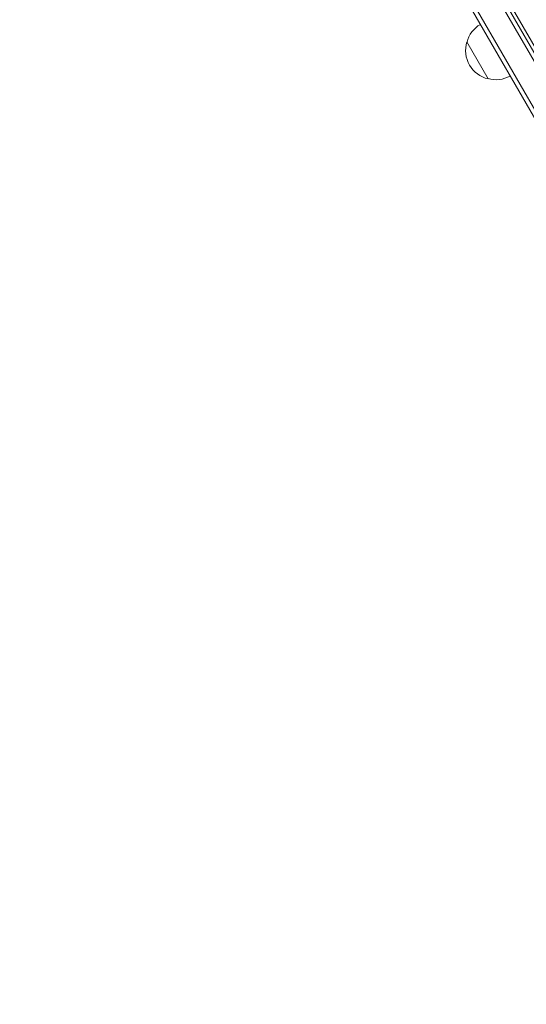
# Model space of a CAD drawing. Units: millimetres. Extents: x -7077 to 7620, y -8908 to 6891.
# Drawn here: x 3986 to 4283, y -1038 to -460 of the extents above; entities that cross this region are included whole.
import ezdxf

# ---------------------------------------------------------------- set-up
doc = ezdxf.new("R2010")
doc.units = ezdxf.units.MM
doc.header["$LTSCALE"] = 20
doc.linetypes.add('HIDDEN', pattern=[9.525, 6.35, -3.175])
doc.layers.add('2d', color=230, linetype='Continuous')
doc.layers.add('EN-Free_Space_Hatch', color=10, linetype='HIDDEN')

msp = doc.modelspace()

# ---------------------------------------------------------------- hatches: boundary and pattern name
at = {"layer": 'EN-Free_Space_Hatch'}
h = msp.add_hatch(dxfattribs=at)
h.set_pattern_fill('ANSI31', color=256, scale=100)
h.set_pattern_definition([(46.7138, (3699.9, 4891.18), (-231.1203, 217.6916), [])])
edge = h.paths.add_edge_path()
edge.add_line((5552.22, 1101.52), (5552.22, 1720.87))
edge.add_arc((3561.25, 1720.87), 1990.97, 0, 42.57984)
edge.add_arc((5852.78, 3826.54), 1121.1, 184.15082, 222.57984, ccw=False)
edge.add_line((4734.62, 3745.4), (4699.44, 4921.08))
edge.add_arc((3699.89, 4891.18), 1000, 1.71381, 181.71381)
edge.add_line((2700.34, 4861.27), (2744.73, 3377.63))
edge.add_arc((5036.57, 3446.2), 2292.87, 181.71381, 229.65588)
edge.add_line((3552.22, 1698.65), (3552.22, 1101.52))
edge.add_arc((4552.22, 1101.52), 1000, 180, 360)
edge = h.paths.add_edge_path()
edge.add_arc((5247.81, -714.02), 500, 0, 360)
edge = h.paths.add_edge_path()
edge.add_line((408.24, 213.76), (1433.83, -1565.47))
edge.add_arc((567.81, -2065.47), 1000, -146.94239, 30, ccw=False)
edge.add_line((-270.32, -2610.95), (-1323.81, -786.24))
edge.add_arc((-457.79, -286.24), 1000, 30, 210, ccw=False)
edge = h.paths.add_edge_path()
edge.add_line((-3499.56, -5872.28), (-4340.13, -7328.19))
edge.add_arc((-5206.16, -6828.19), 1000, 240, 330, ccw=False)
edge.add_arc((-5206.16, -6828.19), 1000, 150, 240, ccw=False)
edge.add_line((-6072.18, -6328.19), (-5231.61, -4872.28))
edge.add_line((-5231.61, -4872.28), (-3499.56, -5872.28))

# ---------------------------------------------------------------- linework, layer by layer
at = {"layer": '2d', "lineweight": 0}
for p, q in [((4037.59, -45.9), (4525.59, -891.14)), ((4523.45, -892.44), (4035.39, -47.1)), ((4508.54, -899.61), (4021.73, -56.43)), ((4511.53, -899.79), (4023.07, -53.75)), ((4064.95, -89.28), (4501.7, -845.76)), ((4260.99, -494.85), (4248.49, -473.19))]:
    msp.add_line(p, q, dxfattribs=at)
for centre, start, end in [((4265.05, -477.49), 120.6413, 165.8135), ((4264.72, -478.26), 162.66793, 257.33207), ((4265.55, -478.36), 254.1865, 299.3587)]:
    msp.add_arc(centre, 17, start, end, dxfattribs=at)

doc.saveas('drawing.dxf')
